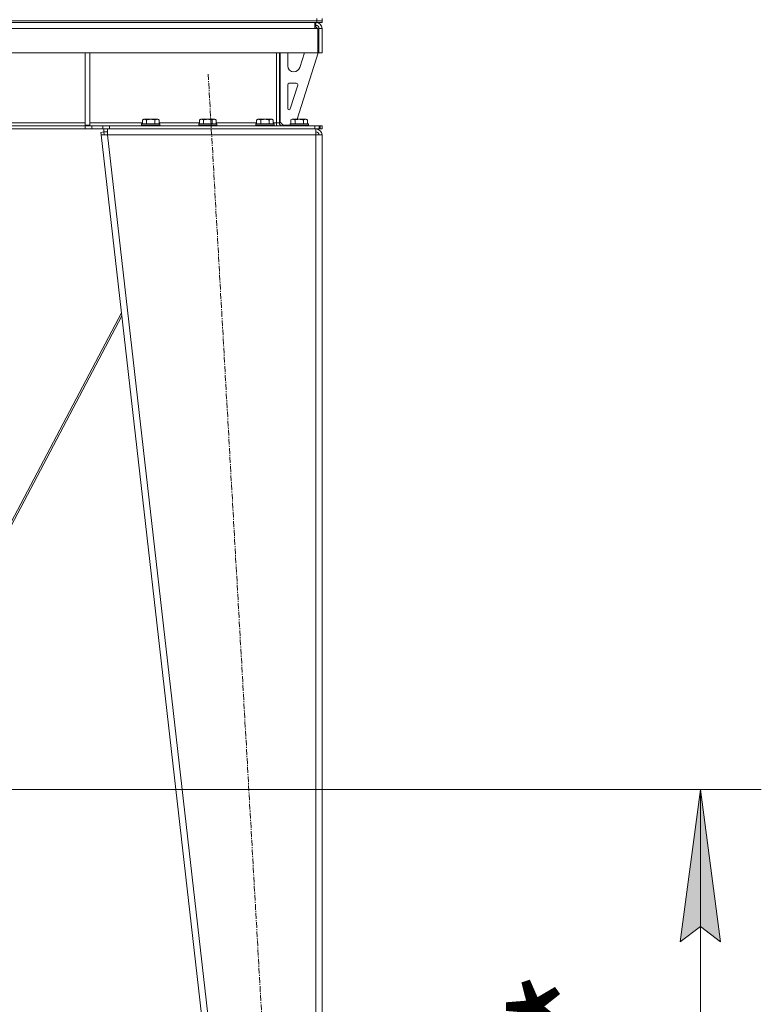
# Model space of a CAD drawing. Units: millimetres. Extents: x 0 to 17452, y -6 to 11880.
# Drawn here: x 4245 to 5219, y 6366 to 7660 of the extents above; entities that cross this region are included whole.
import ezdxf

# ---------------------------------------------------------------- set-up
doc = ezdxf.new("R2010")
doc.units = ezdxf.units.MM
doc.linetypes.add('K5LT_AXLED', pattern=[12, 7.5, -1.5, 1.5, -1.5])
doc.linetypes.add('K5LT_THIN', pattern=[0])
for name, color, linetype, true_color in [('DIM', 6, 'Continuous', 0xff00ff), ('OSI', 2, 'Continuous', 0xffff00), ('R', 1, 'Continuous', 0xff0000), ('WELDING', 7, 'Continuous', 0xffffff)]:
    doc.layers.add(name, color=color, linetype=linetype, true_color=true_color)
doc.styles.add('KTEXTSTYLE', font='GOST_A.TTF', dxfattribs={"width": 0.96, "height": 5})

msp = doc.modelspace()

# ---------------------------------------------------------------- hatches: boundary and pattern name
at = {"layer": 'DIM'}
msp.add_hatch(color=7, dxfattribs=at).paths.add_polyline_path([(5165.2, 6448.2), (5138.9, 6648.2), (5112.5, 6448.2), (5138.9, 6468.2)])

# ---------------------------------------------------------------- linework, layer by layer
at = {"layer": 'DIM', "color": 7, "linetype": 'K5LT_THIN', "lineweight": 18}
for p, q in [((3972, 6648.2), (5218.9, 6648.2)), ((5112.5, 6448.2), (5138.9, 6648.2)), ((5138.9, 6648.2), (5165.2, 6448.2)), ((5138.9, 5748.2), (5138.9, 6648.2)), ((5138.9, 6468.2), (5112.5, 6448.2)), ((5165.2, 6448.2), (5138.9, 6468.2))]:
    msp.add_line(p, q, dxfattribs=at)
at = {"layer": 'OSI', "color": 30, "linetype": 'K5LT_AXLED', "lineweight": 18, "true_color": 0xff8000}
msp.add_line((4492.5, 7588.1), (4601.5, 5668.3), dxfattribs=at)
at = {"layer": 'R', "color": 7, "linetype": 'K5LT_THIN', "lineweight": 18}
for p, q in [((3309, 7658.2), (4635, 7658.2)), ((3309, 7658.2), (4635, 7658.2)), ((4635, 7658.2), (4635, 7661.2)), ((4642, 7658.2), (4635, 7658.2)), ((4635, 7656.2), (4635, 7658.2)), ((4635, 7658.2), (4642, 7658.2)), ((4642, 7658.2), (4642, 7661.2)), ((4642, 7656.2), (4642, 7658.2)), ((3309, 7656.2), (4635, 7656.2)), ((4632.6, 7648.2), (3311.4, 7648.2)), ((4632.6, 7656.2), (4632.6, 7648.2)), ((4632.6, 7652.2), (4634, 7652.2)), ((4632.6, 7651.2), (4633, 7651.2)), ((4632.6, 7648.2), (4636.6, 7648.2)), ((4636, 7648.2), (4633, 7651.2)), ((4634, 7652.2), (4634, 7656.2)), ((4642, 7656.2), (4635, 7656.2)), ((4636.6, 7648.2), (4636.6, 7616.2)), ((4637, 7647.2), (4636.6, 7647.6)), ((4637, 7647.2), (4637, 7616.2)), ((4642, 7648.2), (4638, 7648.2)), ((4638, 7616.2), (4638, 7648.2)), ((4642, 7616.2), (4642, 7648.2)), ((4636.6, 7616.2), (3307.4, 7616.2)), ((4331, 7616.2), (4331, 7521.2)), ((4337, 7616.2), (4337, 7521.2)), ((4582, 7524.2), (4582, 7616.2)), ((4586, 7616.2), (4586, 7524.2)), ((4587, 7525.2), (4587, 7616.2)), ((4597, 7599.2), (4597, 7616.2)), ((4637, 7616.2), (4609.5, 7529.2)), ((4618.9, 7616.2), (4612.7, 7596.8)), ((4642, 7616.2), (4638, 7616.2)), ((4605.1, 7591.2), (4605, 7591.2)), ((4597, 7543.2), (4597, 7574.2)), ((4599, 7576.2), (4608.2, 7576.2)), ((4610.1, 7573.6), (4600.3, 7542.5)), ((4406, 7528), (4408, 7529.2)), ((4409.2, 7529.2), (4408, 7529.2)), ((4426, 7529.2), (4409.2, 7529.2)), ((4428, 7528), (4426, 7529.2)), ((4481, 7528), (4483, 7529.2)), ((4484.2, 7529.2), (4483, 7529.2)), ((4501, 7529.2), (4484.2, 7529.2)), ((4503, 7528), (4501, 7529.2)), ((4556, 7528), (4558, 7529.2)), ((4559.2, 7529.2), (4558, 7529.2)), ((4576, 7529.2), (4559.2, 7529.2)), ((4578, 7528), (4576, 7529.2)), ((4601, 7528), (4603, 7529.2)), ((4604.2, 7529.2), (4603, 7529.2)), ((4621, 7529.2), (4604.2, 7529.2)), ((4623, 7528), (4621, 7529.2)), ((4331, 7520.2), (3613, 7520.2)), ((4331, 7516.2), (3613, 7516.2)), ((3975, 7524.2), (4331, 7524.2)), ((4331, 7521.2), (4337, 7521.2)), ((4331, 7520.2), (4339.7, 7520.2)), ((4331, 7520.2), (4331, 7516.2)), ((4339.7, 7516.2), (4331, 7516.2)), ((4337, 7524.2), (4406, 7524.2)), ((4354.1, 7520.2), (4339.7, 7520.2)), ((4339.7, 7520.2), (4339.7, 7516.2)), ((4354.1, 7516.2), (4339.7, 7516.2)), ((4354.1, 7516.2), (4354.1, 7520.2)), ((4354.1, 7520.2), (4362.8, 7520.2)), ((4362.8, 7516.2), (4354.1, 7516.2)), ((4355.6, 7512.2), (4355.6, 7516.2)), ((4360.1, 7508.2), (4360.1, 7516.2)), ((4362.8, 7520.2), (4632.6, 7520.2)), ((4362.8, 7516.2), (4362.8, 7520.2)), ((4362.8, 7516.2), (4632.6, 7516.2)), ((4405, 7522.4), (4405.2, 7522.7)), ((4405, 7522.4), (4405, 7520.5)), ((4406.6, 7522.4), (4405, 7522.4)), ((4405, 7520.5), (4405.2, 7520.2)), ((4406.6, 7520.5), (4405, 7520.5)), ((4406.8, 7522.7), (4405.2, 7522.7)), ((4406, 7528), (4406, 7522.7)), ((4429, 7522.4), (4406.6, 7522.4)), ((4429, 7520.5), (4406.6, 7520.5)), ((4428.8, 7522.7), (4406.8, 7522.7)), ((4411.5, 7528), (4411.5, 7522.7)), ((4422.5, 7528), (4422.5, 7522.7)), ((4428, 7528), (4428, 7522.7)), ((4428, 7524.2), (4481, 7524.2)), ((4429, 7522.4), (4428.8, 7522.7)), ((4429, 7520.5), (4428.8, 7520.2)), ((4429, 7522.4), (4429, 7520.5)), ((4480, 7522.4), (4480.2, 7522.7)), ((4480, 7522.4), (4480, 7520.5)), ((4481.6, 7522.4), (4480, 7522.4)), ((4480, 7520.5), (4480.2, 7520.2)), ((4481.6, 7520.5), (4480, 7520.5)), ((4481.8, 7522.7), (4480.2, 7522.7)), ((4481, 7528), (4481, 7522.7)), ((4504, 7522.4), (4481.6, 7522.4)), ((4504, 7520.5), (4481.6, 7520.5)), ((4503.8, 7522.7), (4481.8, 7522.7)), ((4486.5, 7528), (4486.5, 7522.7)), ((4497.5, 7528), (4497.5, 7522.7)), ((4503, 7528), (4503, 7522.7)), ((4503, 7524.2), (4556, 7524.2)), ((4504, 7522.4), (4503.8, 7522.7)), ((4504, 7520.5), (4503.8, 7520.2)), ((4504, 7522.4), (4504, 7520.5)), ((4555, 7522.4), (4555.2, 7522.7)), ((4555, 7522.4), (4555, 7520.5)), ((4556.6, 7522.4), (4555, 7522.4)), ((4555, 7520.5), (4555.2, 7520.2)), ((4556.6, 7520.5), (4555, 7520.5)), ((4556.8, 7522.7), (4555.2, 7522.7)), ((4556, 7528), (4556, 7522.7)), ((4579, 7522.4), (4556.6, 7522.4)), ((4579, 7520.5), (4556.6, 7520.5)), ((4578.8, 7522.7), (4556.8, 7522.7)), ((4561.5, 7528), (4561.5, 7522.7)), ((4572.5, 7528), (4572.5, 7522.7)), ((4578, 7528), (4578, 7522.7)), ((4578, 7524.2), (4582, 7524.2)), ((4579, 7522.4), (4578.8, 7522.7)), ((4579, 7520.5), (4578.8, 7520.2)), ((4579, 7522.4), (4579, 7520.5)), ((4582, 7524.2), (4586, 7524.2)), ((4582, 7520.2), (4582, 7524.2)), ((4587, 7525.2), (4591, 7521.2)), ((4600, 7521.2), (4591, 7521.2)), ((4600, 7522.4), (4600.2, 7522.7)), ((4600, 7522.4), (4600, 7520.5)), ((4601.6, 7522.4), (4600, 7522.4)), ((4600, 7520.5), (4600.2, 7520.2)), ((4601.6, 7520.5), (4600, 7520.5)), ((4601.8, 7522.7), (4600.2, 7522.7)), ((4601, 7528), (4601, 7522.7)), ((4624, 7522.4), (4601.6, 7522.4)), ((4624, 7520.5), (4601.6, 7520.5)), ((4623.8, 7522.7), (4601.8, 7522.7)), ((4606.5, 7528), (4606.5, 7522.7)), ((4617.5, 7528), (4617.5, 7522.7)), ((4623, 7528), (4623, 7522.7)), ((4624, 7522.4), (4623.8, 7522.7)), ((4624, 7520.5), (4623.8, 7520.2)), ((4624, 7522.4), (4624, 7520.5)), ((4632.6, 7520.2), (4638.3, 7520.2)), ((4632.6, 7520.2), (4632.6, 7516.2)), ((4632.6, 7516.2), (4638.3, 7516.2)), ((4634, 7516.2), (4634, 7508.2)), ((4639.7, 7520.2), (4638.3, 7520.2)), ((4638.3, 7520.2), (4638.3, 7516.2)), ((4639.7, 7516.2), (4638.3, 7516.2)), ((4639.7, 7520.2), (4639.7, 7516.2)), ((4639.7, 7520.2), (4642, 7520.2)), ((4639.7, 7516.2), (4642, 7516.2)), ((4642, 7520.2), (4642, 7516.2)), ((4351.6, 7511.7), (4355.6, 7512.2)), ((4351.6, 7511.7), (4352, 7508.2)), ((4356, 7508.6), (4352, 7508.2)), ((4352, 7508.2), (4552, 5754.2)), ((4352, 7508.2), (4360.1, 7508.2)), ((4355.6, 7512.2), (4360.1, 7512.2)), ((4356, 7508.6), (4355.6, 7512.2)), ((4356, 7508.6), (4360.1, 7508.2)), ((4360.1, 7508.2), (4560.1, 5754.2)), ((4634, 7508.2), (4360.1, 7508.2)), ((4634.2, 7508.6), (4634, 7508.6)), ((4634, 7508.2), (4642, 7508.2)), ((4634, 7508.2), (4634, 5754.2)), ((4636.8, 7508.5), (4634.2, 7508.6)), ((4637.2, 7508.5), (4636.8, 7508.5)), ((4638, 7508.2), (4637.2, 7508.5)), ((4642, 7508.2), (4642, 5754.2)), ((4378.7, 7274.5), (4101.7, 6749.8)), ((4104.3, 6749.8), (4379.1, 7270.5))]:
    msp.add_line(p, q, dxfattribs=at)
for centre, radius, start, end in [((4634, 7648.2), 8, 0, 90), ((4634, 7648.2), 4, 0, 90), ((4605, 7599.2), 8, 180, 270), ((4605.1, 7599.2), 8, 270, 342.4744), ((4599, 7574.2), 2, 90, 180), ((4608.2, 7574.2), 2, 342.4744, 90), ((4599, 7543.2), 2, 180, 270), ((4598.4, 7543.1), 2, 287.4619, 342.4744), ((4590, 7524.2), 8, 180, 210), ((4590, 7524.2), 4, 180, 270), ((4634, 7508.2), 8, 0, 90), ((4634, 7508.2), 4, 0, 90)]:
    msp.add_arc(centre, radius, start, end, dxfattribs=at)
at = {"layer": 'WELDING', "color": 7, "linetype": 'K5LT_THIN', "lineweight": 18}
for p, q in [((4636.8, 7508.5), (4637.2, 7508.5)), ((4637.2, 7508.5), (4637.6, 7508.4)), ((4637.6, 7508.4), (4638, 7508.4))]:
    msp.add_line(p, q, dxfattribs=at)
for points, knots in [([(4408.8, 7528.9), (4408.6, 7528.9), (4408.4, 7528.9), (4407.9, 7528.8), (4407.5, 7528.7), (4406.9, 7528.5), (4406.4, 7528.2), (4406, 7528)], [0, 0, 0, 0, 1.226606, 2.409535, 3.824463, 4.76519, 8, 8, 8, 8]), ([(4411.5, 7528), (4411.3, 7528.1), (4411, 7528.3), (4410.4, 7528.6), (4409.9, 7528.7), (4409.4, 7528.8), (4409.1, 7528.9), (4408.8, 7528.9), (4408.8, 7528.9)], [0, 0, 0, 0, 1.81824, 3.449192, 5.5205, 6.92415, 8.399389, 9, 9, 9, 9]), ([(4422.5, 7528), (4422.3, 7528.1), (4421.6, 7528.3), (4420.5, 7528.5), (4419.4, 7528.7), (4418.4, 7528.8), (4417.8, 7528.9), (4417.3, 7528.9), (4416.9, 7528.9), (4416.6, 7528.9), (4416.2, 7528.9), (4415.7, 7528.8), (4415.3, 7528.8), (4414.6, 7528.7), (4413.6, 7528.6), (4412.5, 7528.3), (4411.8, 7528.1), (4411.5, 7528)], [0, 0, 0, 0, 2.896048, 7.635036, 13.675312, 16.352744, 19.030177, 21.193346, 22.27493, 23.356515, 25.164905, 26.973294, 28.781684, 30.590074, 34.691771, 40.985529, 43.953237, 43.953237, 43.953237, 43.953237]), ([(4428, 7528), (4427.7, 7528.2), (4427.3, 7528.4), (4426.8, 7528.6), (4426.5, 7528.7), (4426.2, 7528.8), (4425.9, 7528.8), (4425.6, 7528.9), (4425.3, 7528.9), (4424.9, 7528.9), (4424.6, 7528.8), (4424.2, 7528.8), (4423.8, 7528.6), (4423.2, 7528.4), (4422.8, 7528.2), (4422.5, 7528)], [0, 0, 0, 0, 2.912728, 3.529104, 4.366059, 5.20805, 5.90491, 6.841792, 7.999747, 8.992853, 9.878966, 10.753647, 12.031595, 13.665019, 16, 16, 16, 16]), ([(4483.8, 7528.9), (4483.6, 7528.9), (4483.4, 7528.9), (4482.9, 7528.8), (4482.5, 7528.7), (4481.9, 7528.5), (4481.4, 7528.2), (4481, 7528)], [0, 0, 0, 0, 1.226606, 2.409535, 3.824463, 4.76519, 8, 8, 8, 8]), ([(4486.5, 7528), (4486.3, 7528.1), (4486, 7528.3), (4485.4, 7528.6), (4484.9, 7528.7), (4484.4, 7528.8), (4484.1, 7528.9), (4483.8, 7528.9), (4483.8, 7528.9)], [0, 0, 0, 0, 1.81824, 3.449192, 5.5205, 6.92415, 8.399389, 9, 9, 9, 9]), ([(4497.5, 7528), (4497.3, 7528.1), (4496.6, 7528.3), (4495.5, 7528.5), (4494.4, 7528.7), (4493.4, 7528.8), (4492.8, 7528.9), (4492.3, 7528.9), (4491.9, 7528.9), (4491.6, 7528.9), (4491.2, 7528.9), (4490.7, 7528.8), (4490.3, 7528.8), (4489.6, 7528.7), (4488.6, 7528.6), (4487.5, 7528.3), (4486.8, 7528.1), (4486.5, 7528)], [0, 0, 0, 0, 2.896048, 7.635036, 13.675312, 16.352744, 19.030177, 21.193346, 22.27493, 23.356515, 25.164905, 26.973294, 28.781684, 30.590074, 34.691771, 40.985529, 43.953237, 43.953237, 43.953237, 43.953237]), ([(4503, 7528), (4502.7, 7528.2), (4502.3, 7528.4), (4501.8, 7528.6), (4501.5, 7528.7), (4501.2, 7528.8), (4500.9, 7528.8), (4500.6, 7528.9), (4500.3, 7528.9), (4499.9, 7528.9), (4499.6, 7528.8), (4499.2, 7528.8), (4498.8, 7528.6), (4498.2, 7528.4), (4497.8, 7528.2), (4497.5, 7528)], [0, 0, 0, 0, 2.912728, 3.529104, 4.366059, 5.20805, 5.90491, 6.841792, 7.999747, 8.992853, 9.878966, 10.753647, 12.031595, 13.665019, 16, 16, 16, 16]), ([(4558.8, 7528.9), (4558.6, 7528.9), (4558.4, 7528.9), (4557.9, 7528.8), (4557.5, 7528.7), (4556.9, 7528.5), (4556.4, 7528.2), (4556, 7528)], [0, 0, 0, 0, 1.226606, 2.409535, 3.824463, 4.76519, 8, 8, 8, 8]), ([(4561.5, 7528), (4561.3, 7528.1), (4561, 7528.3), (4560.4, 7528.6), (4559.9, 7528.7), (4559.4, 7528.8), (4559.1, 7528.9), (4558.8, 7528.9), (4558.8, 7528.9)], [0, 0, 0, 0, 1.81824, 3.449192, 5.5205, 6.92415, 8.399389, 9, 9, 9, 9]), ([(4572.5, 7528), (4572.3, 7528.1), (4571.6, 7528.3), (4570.5, 7528.5), (4569.4, 7528.7), (4568.4, 7528.8), (4567.8, 7528.9), (4567.3, 7528.9), (4566.9, 7528.9), (4566.6, 7528.9), (4566.2, 7528.9), (4565.7, 7528.8), (4565.3, 7528.8), (4564.6, 7528.7), (4563.6, 7528.6), (4562.5, 7528.3), (4561.8, 7528.1), (4561.5, 7528)], [0, 0, 0, 0, 2.896048, 7.635036, 13.675312, 16.352744, 19.030177, 21.193346, 22.27493, 23.356515, 25.164905, 26.973294, 28.781684, 30.590074, 34.691771, 40.985529, 43.953237, 43.953237, 43.953237, 43.953237]), ([(4578, 7528), (4577.7, 7528.2), (4577.3, 7528.4), (4576.8, 7528.6), (4576.5, 7528.7), (4576.2, 7528.8), (4575.9, 7528.8), (4575.6, 7528.9), (4575.3, 7528.9), (4574.9, 7528.9), (4574.6, 7528.8), (4574.2, 7528.8), (4573.8, 7528.6), (4573.2, 7528.4), (4572.8, 7528.2), (4572.5, 7528)], [0, 0, 0, 0, 2.912728, 3.529104, 4.366059, 5.20805, 5.90491, 6.841792, 7.999747, 8.992853, 9.878966, 10.753647, 12.031595, 13.665019, 16, 16, 16, 16]), ([(4603.8, 7528.9), (4603.6, 7528.9), (4603.4, 7528.9), (4602.9, 7528.8), (4602.5, 7528.7), (4601.9, 7528.5), (4601.4, 7528.2), (4601, 7528)], [0, 0, 0, 0, 1.226606, 2.409535, 3.824463, 4.76519, 8, 8, 8, 8]), ([(4606.5, 7528), (4606.3, 7528.1), (4606, 7528.3), (4605.4, 7528.6), (4604.9, 7528.7), (4604.4, 7528.8), (4604.1, 7528.9), (4603.8, 7528.9), (4603.8, 7528.9)], [0, 0, 0, 0, 1.81824, 3.449192, 5.5205, 6.92415, 8.399389, 9, 9, 9, 9]), ([(4617.5, 7528), (4617.3, 7528.1), (4616.6, 7528.3), (4615.5, 7528.5), (4614.4, 7528.7), (4613.4, 7528.8), (4612.8, 7528.9), (4612.3, 7528.9), (4611.9, 7528.9), (4611.6, 7528.9), (4611.2, 7528.9), (4610.7, 7528.8), (4610.3, 7528.8), (4609.6, 7528.7), (4608.6, 7528.6), (4607.5, 7528.3), (4606.8, 7528.1), (4606.5, 7528)], [0, 0, 0, 0, 2.896048, 7.635036, 13.675312, 16.352744, 19.030177, 21.193346, 22.27493, 23.356515, 25.164905, 26.973294, 28.781684, 30.590074, 34.691771, 40.985529, 43.953237, 43.953237, 43.953237, 43.953237]), ([(4623, 7528), (4622.7, 7528.2), (4622.3, 7528.4), (4621.8, 7528.6), (4621.5, 7528.7), (4621.2, 7528.8), (4620.9, 7528.8), (4620.6, 7528.9), (4620.3, 7528.9), (4619.9, 7528.9), (4619.6, 7528.8), (4619.2, 7528.8), (4618.8, 7528.6), (4618.2, 7528.4), (4617.8, 7528.2), (4617.5, 7528)], [0, 0, 0, 0, 2.912728, 3.529104, 4.366059, 5.20805, 5.90491, 6.841792, 7.999747, 8.992853, 9.878966, 10.753647, 12.031595, 13.665019, 16, 16, 16, 16])]:
    msp.add_open_spline(points, degree=3, knots=knots, dxfattribs=at)

# ---------------------------------------------------------------- texts
at = {"layer": 'DIM', "color": 7, "style": 'KTEXTSTYLE', "oblique": 15, "width": 0.965}
msp.add_text('900*', height=160, rotation=90, dxfattribs=at).set_placement((5057.5, 5963.3))

doc.saveas('drawing.dxf')
